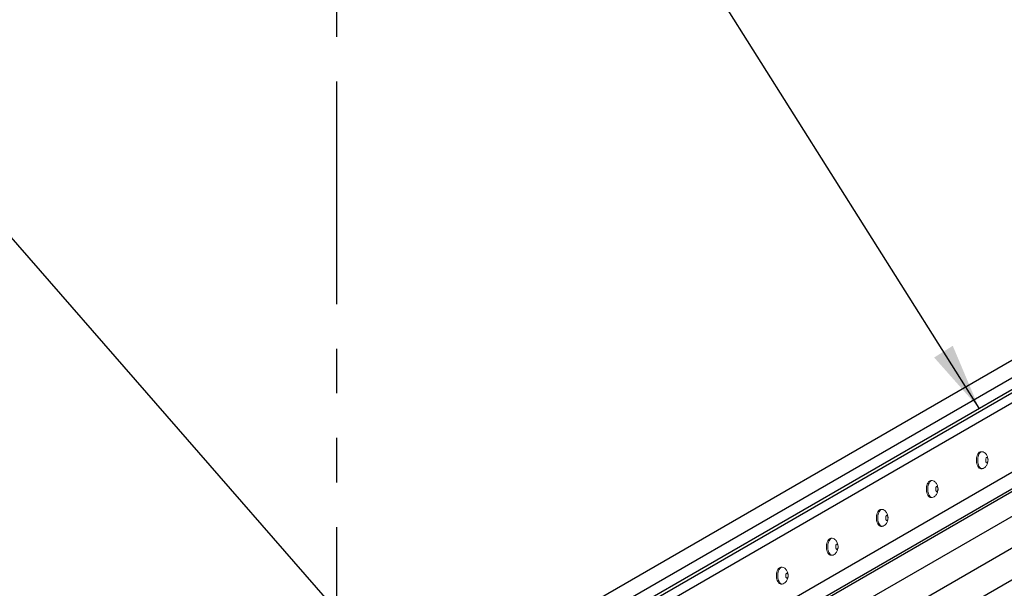
# Model space of a CAD drawing. Units: inches. Extents: x -20026 to -19894, y 514 to 622.
# Drawn here: x -19971 to -19960, y 573 to 580 of the extents above; entities that cross this region are included whole.
import ezdxf

# ---------------------------------------------------------------- set-up
doc = ezdxf.new("R2010")
doc.units = ezdxf.units.IN
doc.header["$MEASUREMENT"] = 0
doc.linetypes.add('PHANTOMX2', pattern=[5, 2.5, -0.5, 0.5, -0.5, 0.5, -0.5])
for name, color, linetype, lineweight in [('CONCRETE - L', 132, 'PHANTOMX2', 30), ('TERM BAR - L', 210, 'Continuous', 30), ('TERMBAR', 6, 'Continuous', 5), ('TEXT - 4', 241, 'Continuous', 25)]:
    doc.layers.add(name, color=color, linetype=linetype, lineweight=lineweight)
doc.layers.add('GLAND', color=5, linetype='Continuous')
doc.styles.add('ROMANS', font='romans', dxfattribs={"width": 0.9})
doc.styles.get("Standard").update_dxf_attribs({"font": 'arial.ttf'})
doc.dimstyles.get("Standard").update_dxf_attribs({"dimtxt": 0.18, "dimasz": 0.18, "dimexe": 0.18, "dimexo": 0.0625, "dimgap": 0.09, "dimtad": 0, "dimtih": 1, "dimtoh": 1, "dimdec": 4, "dimzin": 0, "dimdsep": 46, "dimtxsty": 'Standard', "dimcen": 0.09, "dimadec": 0, "dimazin": 0, "dimtfac": 1, "dimtdec": 4, "dimtofl": 0, "dimtmove": 0, "dimatfit": 3, "dimfxl": 1, "dimtolj": 1, "dimtzin": 0, "dimarcsym": 0})

msp = doc.modelspace()

# ---------------------------------------------------------------- linework, layer by layer
at = {"layer": 'CONCRETE - L'}
msp.add_line((-19967.094, 571.655), (-19967.094, 582.594), dxfattribs=at)
at = {"layer": 'GLAND'}
for p, q in [((-19975.425, 565.124), (-19937.251, 587.084)), ((-19975.117, 564.946), (-19936.943, 586.906)), ((-19974.809, 564.768), (-19936.635, 586.728)), ((-19967.094, 571.655), (-19953.238, 579.655)), ((-19953.065, 579.555), (-19966.921, 571.555))]:
    msp.add_line(p, q, dxfattribs=at)
at = {"layer": 'TERM BAR - L'}
for p, q in [((-19967.094, 571.328), (-19953.065, 579.428)), ((-19967.094, 571.288), (-19953.006, 579.422)), ((-19952.969, 579.327), (-19967.094, 571.172)), ((-19953.065, 578.495), (-19965.981, 571.037)), ((-19952.904, 578.402), (-19967.094, 570.21)), ((-19952.878, 578.387), (-19967.094, 570.179))]:
    msp.add_line(p, q, dxfattribs=at)
at = {"layer": 'TERMBAR'}
for p, q in [((-19959.869, 575), (-19959.855, 575)), ((-19959.869, 575), (-19959.855, 575)), ((-19959.869, 574.809), (-19959.855, 574.809)), ((-19959.869, 574.809), (-19959.855, 574.809)), ((-19960.43, 574.676), (-19960.416, 574.676)), ((-19960.43, 574.485), (-19960.416, 574.485)), ((-19960.991, 574.352), (-19960.977, 574.352)), ((-19960.991, 574.162), (-19960.977, 574.162)), ((-19961.552, 574.028), (-19961.538, 574.028)), ((-19961.552, 574.028), (-19961.538, 574.028)), ((-19961.552, 573.838), (-19961.538, 573.838)), ((-19961.552, 573.838), (-19961.538, 573.838)), ((-19962.113, 573.704), (-19962.098, 573.704)), ((-19962.113, 573.514), (-19962.098, 573.514))]:
    msp.add_line(p, q, dxfattribs=at)
for points in [[(-19959.869, 575, 0.167891), (-19959.887, 574.994, 0.105328), (-19959.905, 574.972, 0.067709), (-19959.915, 574.943, 0.053865), (-19959.92, 574.904, 0.053865), (-19959.915, 574.866, 0.067709), (-19959.905, 574.837, 0.105328), (-19959.887, 574.815, 0.167891), (-19959.869, 574.809, 0.167891)], [(-19959.869, 575, 0.167891), (-19959.887, 574.994, 0.105328), (-19959.905, 574.972, 0.067709), (-19959.915, 574.943, 0.053865), (-19959.92, 574.904, 0.053865), (-19959.915, 574.866, 0.067709), (-19959.905, 574.837, 0.105328), (-19959.887, 574.815, 0.167891), (-19959.869, 574.809, 0.167891)], [(-19959.855, 575, 0.167891), (-19959.872, 574.994, 0.105328), (-19959.891, 574.972, 0.067709), (-19959.901, 574.943, 0.053865), (-19959.905, 574.904, 0.053865), (-19959.901, 574.866, 0.067709), (-19959.891, 574.837, 0.105328), (-19959.872, 574.815, 0.167891), (-19959.855, 574.809, 0.167891)], [(-19959.855, 575, 0.167891), (-19959.872, 574.994, 0.105328), (-19959.891, 574.972, 0.067709), (-19959.901, 574.943, 0.053865), (-19959.905, 574.904, 0.053865), (-19959.901, 574.866, 0.067709), (-19959.891, 574.837, 0.105328), (-19959.872, 574.815, 0.167891), (-19959.855, 574.809, 0.167891)], [(-19959.789, 574.912, 0.029064), (-19959.793, 574.933, 0.074854), (-19959.807, 574.967, 0.107004), (-19959.831, 574.992, 0.151045), (-19959.855, 575, 0.151045)], [(-19959.789, 574.912, 0.029064), (-19959.793, 574.933, 0.074854), (-19959.807, 574.967, 0.107004), (-19959.831, 574.992, 0.151045), (-19959.855, 575, 0.151045)], [(-19959.867, 574.812, 0.0743), (-19959.855, 574.81, 0.151045), (-19959.831, 574.818, 0.107004), (-19959.807, 574.843, 0.074854), (-19959.793, 574.877, 0.024881), (-19959.79, 574.895, 0.061552)], [(-19959.867, 574.812, 0.0743), (-19959.855, 574.81, 0.151045), (-19959.831, 574.818, 0.107004), (-19959.807, 574.843, 0.074854), (-19959.793, 574.877, 0.024881), (-19959.79, 574.895, 0.061552)], [(-19960.43, 574.676, 0.167891), (-19960.447, 574.67, 0.105328), (-19960.466, 574.648, 0.067709), (-19960.476, 574.619, 0.053865), (-19960.48, 574.581, 0.053865), (-19960.476, 574.542, 0.067709), (-19960.466, 574.513, 0.105328), (-19960.447, 574.491, 0.167891), (-19960.43, 574.485, 0.167891)], [(-19960.416, 574.676, 0.167891), (-19960.433, 574.67, 0.105328), (-19960.451, 574.648, 0.067709), (-19960.462, 574.619, 0.053865), (-19960.466, 574.581, 0.053865), (-19960.462, 574.542, 0.067709), (-19960.451, 574.513, 0.105328), (-19960.433, 574.491, 0.167891), (-19960.416, 574.485, 0.167891)], [(-19960.35, 574.588, 0.029064), (-19960.354, 574.609, 0.074854), (-19960.368, 574.643, 0.107004), (-19960.392, 574.668, 0.151045), (-19960.416, 574.676, 0.151045)], [(-19960.428, 574.488, 0.0743), (-19960.416, 574.487, 0.151045), (-19960.392, 574.494, 0.107004), (-19960.368, 574.519, 0.074854), (-19960.354, 574.553, 0.024881), (-19960.35, 574.571, 0.061552)], [(-19960.991, 574.352, 0.167891), (-19961.008, 574.346, 0.105328), (-19961.027, 574.324, 0.067709), (-19961.037, 574.295, 0.053865), (-19961.041, 574.257, 0.053865), (-19961.037, 574.218, 0.067709), (-19961.027, 574.19, 0.105328), (-19961.008, 574.168, 0.167891), (-19960.991, 574.162, 0.167891)], [(-19960.977, 574.352, 0.167891), (-19960.994, 574.346, 0.105328), (-19961.012, 574.324, 0.067709), (-19961.023, 574.295, 0.053865), (-19961.027, 574.257, 0.053865), (-19961.023, 574.218, 0.067709), (-19961.012, 574.19, 0.105328), (-19960.994, 574.168, 0.167891), (-19960.977, 574.162, 0.167891)], [(-19960.911, 574.264, 0.029064), (-19960.915, 574.285, 0.074854), (-19960.929, 574.319, 0.107004), (-19960.953, 574.345, 0.151045), (-19960.977, 574.352, 0.151045)], [(-19960.989, 574.165, 0.0743), (-19960.977, 574.163, 0.151045), (-19960.953, 574.17, 0.107004), (-19960.929, 574.195, 0.074854), (-19960.915, 574.23, 0.024881), (-19960.911, 574.247, 0.061552)], [(-19961.552, 574.028, 0.167891), (-19961.569, 574.022, 0.105328), (-19961.587, 574, 0.067709), (-19961.598, 573.971, 0.053865), (-19961.602, 573.933, 0.053865), (-19961.598, 573.895, 0.067709), (-19961.587, 573.866, 0.105328), (-19961.569, 573.844, 0.167891), (-19961.552, 573.838, 0.167891)], [(-19961.552, 574.028, 0.167891), (-19961.569, 574.022, 0.105328), (-19961.587, 574, 0.067709), (-19961.598, 573.971, 0.053865), (-19961.602, 573.933, 0.053865), (-19961.598, 573.895, 0.067709), (-19961.587, 573.866, 0.105328), (-19961.569, 573.844, 0.167891), (-19961.552, 573.838, 0.167891)], [(-19961.538, 574.028, 0.167891), (-19961.555, 574.022, 0.105328), (-19961.573, 574, 0.067709), (-19961.584, 573.971, 0.053865), (-19961.588, 573.933, 0.053865), (-19961.584, 573.895, 0.067709), (-19961.573, 573.866, 0.105328), (-19961.555, 573.844, 0.167891), (-19961.538, 573.838, 0.167891)], [(-19961.538, 574.028, 0.167891), (-19961.555, 574.022, 0.105328), (-19961.573, 574, 0.067709), (-19961.584, 573.971, 0.053865), (-19961.588, 573.933, 0.053865), (-19961.584, 573.895, 0.067709), (-19961.573, 573.866, 0.105328), (-19961.555, 573.844, 0.167891), (-19961.538, 573.838, 0.167891)], [(-19961.472, 573.94, 0.029064), (-19961.476, 573.961, 0.074854), (-19961.49, 573.996, 0.107004), (-19961.514, 574.021, 0.151045), (-19961.538, 574.028, 0.151045)], [(-19961.472, 573.94, 0.029064), (-19961.476, 573.961, 0.074854), (-19961.49, 573.996, 0.107004), (-19961.514, 574.021, 0.151045), (-19961.538, 574.028, 0.151045)], [(-19961.55, 573.841, 0.0743), (-19961.538, 573.839, 0.151045), (-19961.514, 573.846, 0.107004), (-19961.49, 573.872, 0.074854), (-19961.476, 573.906, 0.024881), (-19961.472, 573.924, 0.061552)], [(-19961.55, 573.841, 0.0743), (-19961.538, 573.839, 0.151045), (-19961.514, 573.846, 0.107004), (-19961.49, 573.872, 0.074854), (-19961.476, 573.906, 0.024881), (-19961.472, 573.924, 0.061552)], [(-19962.113, 573.704, 0.167891), (-19962.13, 573.698, 0.105328), (-19962.148, 573.677, 0.067709), (-19962.159, 573.648, 0.053865), (-19962.163, 573.609, 0.053865), (-19962.159, 573.571, 0.067709), (-19962.148, 573.542, 0.105328), (-19962.13, 573.52, 0.167891), (-19962.113, 573.514, 0.167891)], [(-19962.098, 573.704, 0.167891), (-19962.116, 573.698, 0.105328), (-19962.134, 573.677, 0.067709), (-19962.144, 573.648, 0.053865), (-19962.149, 573.609, 0.053865), (-19962.144, 573.571, 0.067709), (-19962.134, 573.542, 0.105328), (-19962.116, 573.52, 0.167891), (-19962.098, 573.514, 0.167891)], [(-19962.111, 573.517, 0.0743), (-19962.098, 573.515, 0.151045), (-19962.075, 573.523, 0.107004), (-19962.051, 573.548, 0.074854), (-19962.036, 573.582, 0.024881), (-19962.033, 573.6, 0.061552)], [(-19962.032, 573.617, 0.029064), (-19962.036, 573.638, 0.074854), (-19962.051, 573.672, 0.107004), (-19962.075, 573.697, 0.151045), (-19962.098, 573.704, 0.151045)]]:
    msp.add_lwpolyline(points, format="xyb", dxfattribs=at)
for points in [[(-19959.802, 574.934, 0.19214), (-19959.806, 574.933, 0.100333), (-19959.811, 574.926, 0.058231), (-19959.814, 574.917, 0.044739), (-19959.815, 574.904, 0.044739), (-19959.814, 574.892, 0.058231), (-19959.811, 574.883, 0.100333), (-19959.806, 574.876, 0.19214), (-19959.802, 574.875, 0.19214), (-19959.798, 574.876, 0.100333), (-19959.793, 574.883, 0.058231), (-19959.79, 574.892, 0.044739), (-19959.789, 574.904, 0.044739), (-19959.79, 574.917, 0.058231), (-19959.793, 574.926, 0.100333), (-19959.798, 574.933, 0.19214)], [(-19959.802, 574.934, 0.19214), (-19959.806, 574.933, 0.100333), (-19959.811, 574.926, 0.058231), (-19959.814, 574.917, 0.044739), (-19959.815, 574.904, 0.044739), (-19959.814, 574.892, 0.058231), (-19959.811, 574.883, 0.100333), (-19959.806, 574.876, 0.19214), (-19959.802, 574.875, 0.19214), (-19959.798, 574.876, 0.100333), (-19959.793, 574.883, 0.058231), (-19959.79, 574.892, 0.044739), (-19959.789, 574.904, 0.044739), (-19959.79, 574.917, 0.058231), (-19959.793, 574.926, 0.100333), (-19959.798, 574.933, 0.19214)], [(-19960.363, 574.61, 0.19214), (-19960.367, 574.609, 0.100333), (-19960.372, 574.602, 0.058231), (-19960.375, 574.593, 0.044739), (-19960.376, 574.581, 0.044739), (-19960.375, 574.568, 0.058231), (-19960.372, 574.56, 0.100333), (-19960.367, 574.552, 0.19214), (-19960.363, 574.551, 0.19214), (-19960.358, 574.552, 0.100333), (-19960.354, 574.56, 0.058231), (-19960.351, 574.568, 0.044739), (-19960.35, 574.581, 0.044739), (-19960.351, 574.593, 0.058231), (-19960.354, 574.602, 0.100333), (-19960.358, 574.609, 0.19214)], [(-19960.924, 574.287, 0.19214), (-19960.928, 574.285, 0.100333), (-19960.933, 574.278, 0.058231), (-19960.935, 574.269, 0.044739), (-19960.937, 574.257, 0.044739), (-19960.935, 574.245, 0.058231), (-19960.933, 574.236, 0.100333), (-19960.928, 574.229, 0.19214), (-19960.924, 574.227, 0.19214), (-19960.919, 574.229, 0.100333), (-19960.914, 574.236, 0.058231), (-19960.912, 574.245, 0.044739), (-19960.911, 574.257, 0.044739), (-19960.912, 574.269, 0.058231), (-19960.914, 574.278, 0.100333), (-19960.919, 574.285, 0.19214)], [(-19961.484, 573.963, 0.19214), (-19961.489, 573.961, 0.100333), (-19961.494, 573.954, 0.058231), (-19961.496, 573.945, 0.044739), (-19961.497, 573.933, 0.044739), (-19961.496, 573.921, 0.058231), (-19961.494, 573.912, 0.100333), (-19961.489, 573.905, 0.19214), (-19961.484, 573.903, 0.19214), (-19961.48, 573.905, 0.100333), (-19961.475, 573.912, 0.058231), (-19961.472, 573.921, 0.044739), (-19961.471, 573.933, 0.044739), (-19961.472, 573.945, 0.058231), (-19961.475, 573.954, 0.100333), (-19961.48, 573.961, 0.19214)], [(-19961.484, 573.963, 0.19214), (-19961.489, 573.961, 0.100333), (-19961.494, 573.954, 0.058231), (-19961.496, 573.945, 0.044739), (-19961.497, 573.933, 0.044739), (-19961.496, 573.921, 0.058231), (-19961.494, 573.912, 0.100333), (-19961.489, 573.905, 0.19214), (-19961.484, 573.903, 0.19214), (-19961.48, 573.905, 0.100333), (-19961.475, 573.912, 0.058231), (-19961.472, 573.921, 0.044739), (-19961.471, 573.933, 0.044739), (-19961.472, 573.945, 0.058231), (-19961.475, 573.954, 0.100333), (-19961.48, 573.961, 0.19214)], [(-19962.045, 573.639, 0.19214), (-19962.049, 573.637, 0.100333), (-19962.054, 573.63, 0.058231), (-19962.057, 573.621, 0.044739), (-19962.058, 573.609, 0.044739), (-19962.057, 573.597, 0.058231), (-19962.054, 573.588, 0.100333), (-19962.049, 573.581, 0.19214), (-19962.045, 573.579, 0.19214), (-19962.041, 573.581, 0.100333), (-19962.036, 573.588, 0.058231), (-19962.033, 573.597, 0.044739), (-19962.032, 573.609, 0.044739), (-19962.033, 573.621, 0.058231), (-19962.036, 573.63, 0.100333), (-19962.041, 573.637, 0.19214)]]:
    msp.add_lwpolyline(points, format="xyb", close=True, dxfattribs=at)

# ---------------------------------------------------------------- leaders
at = {"layer": 'TEXT - 4'}
for points in [[(-19959.889, 575.488), (-19974.159, 598.14), (-19975.356, 598.14)], [(-19966.001, 571.959), (-19981.986, 590.296), (-19983.182, 590.297)]]:
    msp.add_leader(points, dimstyle='Standard', override={"dimasz": 0.75, "dimexe": 1, "dimexo": 1, "dimtxsty": 'ROMANS', "dimdle": 0.05, "dimclrd": 241, "dimtfac": 0.45, "dimlwd": 25}, dxfattribs=at)

doc.saveas('drawing.dxf')
